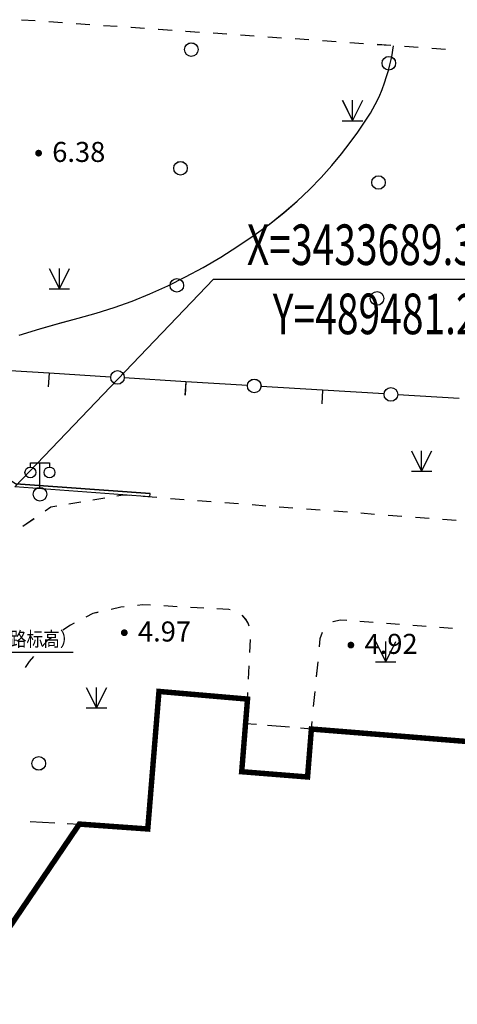
# Model space of a CAD drawing. Units: millimetres. Extents: x 489359 to 489611, y 3433559 to 3433784.
# Drawn here: x 489481 to 489497, y 3433670 to 3433706 of the extents above; entities that cross this region are included whole.
import ezdxf
from ezdxf.enums import TextEntityAlignment as Align

# ---------------------------------------------------------------- set-up
doc = ezdxf.new("R2010")
doc.units = ezdxf.units.MM
doc.linetypes.add('2', pattern=[0])
doc.linetypes.add('816', pattern=[0])
for name, color, linetype in [('DIM_COOR', 3, 'Continuous'), ('DIM_ELEV', 3, 'Continuous'), ('PUB_TEXT', 7, 'Continuous'), ('交通线', 7, 'Continuous'), ('地貌点', 7, 'Continuous'), ('地貌线', 36, 'Continuous'), ('居民地点', 7, 'Continuous'), ('居民地线', 7, 'Continuous'), ('居民地面', 7, 'Continuous'), ('植被点', 3, 'Continuous'), ('植被面', 3, 'Continuous')]:
    doc.layers.add(name, color=color, linetype=linetype)
doc.styles.add('-宋体', font='txt', dxfattribs={"width": 0.85})
doc.styles.add('_TCH_DIM', font='SIMPLEX', dxfattribs={"bigfont": 'GBCBIG'})
doc.styles.add('SZ1', font='txt')

# ---------------------------------------------------------------- blocks, each defined once
blk = doc.blocks.new('820200301')
at = {"color": 0, "linetype": 'Continuous', "lineweight": -3}
for points in [[(-0.75, 1.5), (0, 0)], [(0, 0), (0.75, 1.5)], [(0, 0), (0, 1.5)], [(-0.75, 0), (0.75, 0)]]:
    blk.add_lwpolyline(points, dxfattribs=at)
blk = doc.blocks.new('128')
at = {"color": 0, "linetype": 'Continuous', "lineweight": -3}
blk.add_circle((0, 0), 0.5, dxfattribs=at)
blk = doc.blocks.new('149')
at = {"color": 0, "linetype": 'Continuous', "lineweight": -3}
for points in [[(-0.75, 1.5), (0, 0)], [(0, 0), (0.75, 1.5)], [(0, 0), (0, 1.5)], [(-0.75, 0), (0.75, 0)]]:
    blk.add_lwpolyline(points, dxfattribs=at)
blk = doc.blocks.new('720100101')
at = {"linetype": '2'}
h = blk.add_hatch(color=0, dxfattribs=at)
edge = h.paths.add_edge_path(flags=0)
edge.add_arc((0, 0), 0.25, 0, 360)
blk = doc.blocks.new('357')
at = {"color": 0, "linetype": 'Continuous', "lineweight": -3}
for points in [[(-0.7, 2), (-0.7, 2.3), (0.7, 2.3), (0.7, 2)], [(0, 0.5), (0, 2.3)]]:
    blk.add_lwpolyline(points, dxfattribs=at)
for centre, radius in [((-0.7, 1.6), 0.4), ((0.7, 1.6), 0.4), ((0, 0), 0.5)]:
    blk.add_circle(centre, radius, dxfattribs=at)
blk = doc.blocks.new('380202201')
at = {"color": 0, "linetype": 'Continuous', "lineweight": -3}
blk.add_circle((0, 0), 0.5, dxfattribs=at)
blk = doc.blocks.new('380202202')
at = {"color": 0, "linetype": 'Continuous', "lineweight": -3}
blk.add_lwpolyline([(0, 0), (0, -1)], dxfattribs=at)
blk = doc.blocks.new('61')
at = {"color": 2}
for p, q in [((2517414.791, 2916072.758), (2512483.625, 2916433.312)), ((2517406.04, 2915953.077), (2512443.074, 2916315.956))]:
    blk.add_line(p, q, dxfattribs=at)
blk.add_line((2517406.04, 2915953.077), (2517414.791, 2916072.758))
blk.add_lwpolyline([(2509511.318, 2918433.777), (2512483.625, 2916433.312), (2517414.791, 2916072.758)], dxfattribs=at)
at = {"color": 252}
for points in [[(2516187.339, 2915992.498), (2516407.008, 2916029.667), (2516656.75, 2916010.521)], [(2514429.99, 2915695.151), (2514869.328, 2915769.488)], [(2515308.665, 2915843.825), (2515748.002, 2915918.162)], [(2513563.474, 2915440.905), (2513770.985, 2915583.646), (2513990.653, 2915620.815)], [(2512733.43, 2914869.941), (2513148.452, 2915155.423)]]:
    blk.add_lwpolyline(points, dxfattribs=at)
at = {"layer": 'DIM_ELEV'}
blk.add_line((2509064.767, 2910257.184), (2514584.767, 2910257.184), dxfattribs=at)
at = {"layer": '交通线', "color": 7, "linetype": 'Continuous', "lineweight": -3, "ltscale": 0.5}
for points in [[(2512695.111, 2933460.57), (2513196.783, 2933425.796)], [(2513698.455, 2933391.023), (2514200.128, 2933356.25)], [(2514701.8, 2933321.476), (2515203.472, 2933286.703)], [(2515705.144, 2933251.93), (2516206.817, 2933217.156)], [(2516708.489, 2933182.383), (2517210.161, 2933147.61)], [(2517711.833, 2933112.836), (2518213.506, 2933078.063)], [(2518715.178, 2933043.29), (2519216.85, 2933008.516)], [(2519718.523, 2932973.743), (2520220.195, 2932938.97)], [(2520721.867, 2932904.196), (2521223.539, 2932869.423)], [(2521725.212, 2932834.65), (2522226.884, 2932799.876)], [(2522728.556, 2932765.103), (2523230.228, 2932730.33)], [(2523731.901, 2932695.556), (2524233.573, 2932660.783)], [(2524735.245, 2932626.01), (2525236.917, 2932591.236)], [(2525738.59, 2932556.463), (2526240.262, 2932521.69)], [(2526741.934, 2932486.916), (2527243.606, 2932452.143)], [(2527745.279, 2932417.37), (2528246.951, 2932382.596)], [(2517156.236, 2915972.228), (2517655.721, 2915933.936)], [(2518155.206, 2915895.644), (2518654.692, 2915857.351)], [(2519154.177, 2915819.059), (2519653.662, 2915780.766)], [(2520153.148, 2915742.474), (2520652.633, 2915704.182)], [(2521152.118, 2915665.889), (2521651.604, 2915627.597)], [(2522151.089, 2915589.304), (2522650.574, 2915551.012)], [(2523150.06, 2915512.72), (2523649.545, 2915474.427)], [(2524149.03, 2915436.135), (2524648.516, 2915397.843)], [(2525148.001, 2915359.55), (2525647.486, 2915321.258)], [(2526146.972, 2915282.965), (2526646.457, 2915244.673)], [(2527145.942, 2915206.381), (2527645.428, 2915168.088)], [(2528144.913, 2915129.796), (2528644.398, 2915091.503)], [(2515504.192, 2911714.809), (2515312.024, 2911670.618), (2515053.556, 2911537.943)], [(2516457.164, 2911919.311), (2516339.632, 2911906.927), (2515979.5, 2911824.11)], [(2517428.41, 2911974.637), (2517134.04, 2911990.632), (2516942.192, 2911970.418)], [(2518402.401, 2911921.712), (2517915.405, 2911948.174)], [(2519376.392, 2911868.787), (2518889.396, 2911895.249)], [(2520348.685, 2911805.267), (2520299.071, 2911818.65), (2519863.387, 2911842.325)], [(2514619.667, 2911315.223), (2514485.219, 2911246.209), (2514204.724, 2911060.161)], [(2521050.607, 2911204.387), (2521008.481, 2911316.65), (2520925.08, 2911457.651), (2520790.345, 2911610.809)], [(2524115.231, 2911371.677), (2524127.011, 2911379.17), (2524381.113, 2911442.672), (2524624.087, 2911424.188)], [(2525110.033, 2911387.219), (2525595.98, 2911350.25)], [(2526081.926, 2911313.281), (2526567.873, 2911276.312)], [(2523627.022, 2910451.624), (2523657.11, 2910756.661), (2523737.066, 2910988.499)], [(2527053.819, 2911239.344), (2527539.766, 2911202.375)], [(2528025.712, 2911165.406), (2528511.659, 2911128.437)], [(2513798.288, 2910790.579), (2513640.014, 2910685.598), (2513445.029, 2910460.523)], [(2521069.475, 2910235.534), (2521093.583, 2910722.652)], [(2513125.684, 2910091.898), (2512966.012, 2909907.586), (2512818.97, 2909694.896)], [(2523518.697, 2909353.443), (2523572.859, 2909902.534)], [(2521021.26, 2909261.299), (2521045.368, 2909748.417)], [(2520985.098, 2908530.623), (2520997.152, 2908774.181)], [(2523410.372, 2908255.262), (2523464.534, 2908804.353)], [(2523329.128, 2907431.627), (2523356.209, 2907706.172)]]:
    blk.add_lwpolyline(points, dxfattribs=at)
at = {"layer": '地貌线', "color": 32, "linetype": '816', "lineweight": -3, "ltscale": 0.5, "elevation": 6000}
blk.add_lwpolyline([(2512603.034, 2921879.2), (2513367.24, 2922118.807), (2514090.446, 2922328.814), (2514772.852, 2922509.819), (2515433.657, 2922690.425), (2516092.462, 2922899.231), (2516749.267, 2923136.838), (2517404.271, 2923402.844), (2518057.276, 2923697.251), (2518708.48, 2924020.259), (2519357.484, 2924371.666), (2520004.688, 2924751.674), (2520633.892, 2925149.081), (2521228.495, 2925552.889), (2521788.898, 2925963.096), (2522314.901, 2926379.704), (2522806.503, 2926802.711), (2523263.704, 2927232.318), (2523686.706, 2927668.125), (2524075.307, 2928110.531), (2524429.308, 2928543.938), (2524748.308, 2928952.944), (2525032.109, 2929337.949), (2525281.109, 2929698.554), (2525495.109, 2930034.759), (2525673.909, 2930346.763), (2525817.908, 2930634.567), (2525926.908, 2930897.97), (2526013.307, 2931142.973), (2526089.706, 2931374.976), (2526156.105, 2931594.178), (2526212.505, 2931800.58), (2526258.904, 2931993.983), (2526295.303, 2932174.785), (2526321.902, 2932342.586), (2526338.302, 2932497.388)], dxfattribs=at)
at = {"layer": '居民地线', "color": 7, "linetype": 'Continuous', "lineweight": -3, "ltscale": 0.5}
for points in [[(2513704.554, 2920487.558), (2511447.015, 2920627.454)], [(2515962.094, 2920347.661), (2513704.554, 2920487.558)], [(2518721.309, 2920176.676), (2516463.77, 2920316.573)], [(2520978.849, 2920036.78), (2518721.309, 2920176.676)], [(2523738.064, 2919865.795), (2521480.525, 2920005.692)], [(2525995.604, 2919725.899), (2523738.064, 2919865.795)], [(2528754.819, 2919554.914), (2526497.279, 2919694.811)], [(2521315.357, 2907592.949), (2520912.603, 2907625.213)], [(2522523.62, 2907496.155), (2521718.112, 2907560.684)], [(2523329.128, 2907431.627), (2522926.374, 2907463.891)], [(2513004.049, 2904043.863), (2513909.058, 2903994.201)], [(2514361.563, 2903969.371), (2514814.067, 2903944.54)]]:
    blk.add_lwpolyline(points, dxfattribs=at)
at = {"layer": '居民地面', "color": 7, "linetype": 'Continuous', "lineweight": -3, "ltscale": 0.5, "const_width": 200}
blk.add_lwpolyline([(2529383.677, 2876733.167), (2526868.742, 2878429.168), (2517510.212, 2884740.371), (2516523.999, 2885408.271), (2513167.352, 2887681.672), (2512425.142, 2888184.372), (2512064.142, 2887651.365), (2506381.063, 2891500.367), (2509375.064, 2895918.528), (2514814.067, 2903944.54), (2517324.093, 2903764.554), (2517735.065, 2908811.605), (2520985.098, 2908530.623), (2520771.713, 2905866.095), (2523188.237, 2905672.509), (2523329.128, 2907431.627), (2539208.29, 2906159.713), (2539066.499, 2904400.595), (2541697.526, 2904188.609), (2541839.316, 2905947.727), (2553961.64, 2904970.693)], dxfattribs=at)
at = {"layer": '地貌点', "color": 7, "linetype": 'Continuous', "xscale": 500, "yscale": 500, "zscale": 1000}
for p in [(2513317.6, 2928563.569, 6383), (2516463.44, 2910966.718, 4970), (2524778.923, 2910512.165, 4921)]:
    blk.add_blockref('720100101', p, dxfattribs=at)
at = {"layer": '居民地点', "color": 7, "linetype": 'Continuous', "xscale": 500, "yscale": 500, "zscale": 1000}
blk.add_blockref('357', (2513366.978, 2916046.648), dxfattribs=at)
at = {"layer": '居民地线', "color": 7, "linetype": 'Continuous', "xscale": 499.999999991954, "yscale": 500, "zscale": 1000, "rotation": 356.4539943464396}
for name, p in [('380202202', (2513704.554, 2920487.558)), ('380202201', (2516212.932, 2920332.117)), ('380202202', (2518721.309, 2920176.676)), ('380202201', (2521229.687, 2920021.236)), ('380202201', (2526246.442, 2919710.355)), ('380202202', (2523738.064, 2919865.795))]:
    blk.add_blockref(name, p, dxfattribs=at)
at = {"layer": '植被点', "color": 3, "linetype": 'Continuous', "xscale": 500, "yscale": 500, "zscale": 1000}
for name, p in [('128', (2518922.931, 2932362.741)), ('128', (2526171.604, 2931862.681)), ('149', (2524839.404, 2929752.152)), ('128', (2518525.854, 2928008.296)), ('128', (2525791.527, 2927486.036)), ('149', (2514078.638, 2923581.626)), ('128', (2518390.879, 2923711.654)), ('128', (2525738.353, 2923232.494)), ('149', (2527376.108, 2916894.943)), ('149', (2515442.047, 2908206.585)), ('128', (2513322.939, 2906171.752))]:
    blk.add_blockref(name, p, dxfattribs=at)
at = {"layer": '植被面', "color": 3, "linetype": 'Continuous', "xscale": 500, "yscale": 500, "zscale": 1000}
blk.add_blockref('820200301', (2526056.861, 2909895.888), dxfattribs=at)
at = {"layer": 'PUB_TEXT', "style": '-宋体', "width": 0.85}
blk.add_text('现状道路标高）', height=528.692, dxfattribs=at).set_placement((2510420.02, 2910467.184))
at = {"layer": '地貌点', "color": 7, "style": 'SZ1'}
for s, p in [('6.38', (2513817.6, 2928975.369, 6383)), ('4.97', (2516963.44, 2911378.518, 4970)), ('4.92', (2525278.923, 2910923.965, 4921))]:
    blk.add_text(s, height=735, dxfattribs=at).set_placement(p, align=Align.TOP_LEFT)

msp = doc.modelspace()

# ---------------------------------------------------------------- linework, layer by layer
at = {"layer": 'DIM_COOR', "color": 3}
for p, q in [((489481.204, 3433689.315), (489488.493, 3433696.933)), ((489488.493, 3433696.933), (489502.023, 3433696.933))]:
    msp.add_line(p, q, dxfattribs=at)
at = {"layer": '交通线', "color": 7, "linetype": 'Continuous', "lineweight": -3, "ltscale": 0.5}
for points in [[(489481.456, 3433706.459), (489481.958, 3433706.424)], [(489482.46, 3433706.39), (489482.961, 3433706.355)], [(489483.463, 3433706.32), (489483.965, 3433706.285)], [(489484.466, 3433706.251), (489484.968, 3433706.216)], [(489485.47, 3433706.181), (489485.971, 3433706.146)], [(489486.473, 3433706.112), (489486.975, 3433706.077)], [(489487.476, 3433706.042), (489487.978, 3433706.007)], [(489488.48, 3433705.972), (489488.981, 3433705.938)], [(489489.483, 3433705.903), (489489.985, 3433705.868)], [(489490.487, 3433705.833), (489490.988, 3433705.799)], [(489491.49, 3433705.764), (489491.992, 3433705.729)], [(489492.493, 3433705.694), (489492.995, 3433705.659)], [(489493.497, 3433705.625), (489493.998, 3433705.59)], [(489494.5, 3433705.555), (489495.002, 3433705.52)], [(489495.503, 3433705.486), (489496.005, 3433705.451)], [(489496.507, 3433705.416), (489497.008, 3433705.381)], [(489484.949, 3433688.991), (489485.168, 3433689.028), (489485.418, 3433689.009)], [(489485.918, 3433688.971), (489486.417, 3433688.933)], [(489482.325, 3433688.44), (489482.532, 3433688.582), (489482.752, 3433688.62)], [(489483.191, 3433688.694), (489483.631, 3433688.768)], [(489484.07, 3433688.843), (489484.509, 3433688.917)], [(489486.917, 3433688.894), (489487.416, 3433688.856)], [(489487.915, 3433688.818), (489488.415, 3433688.779)], [(489488.914, 3433688.741), (489489.414, 3433688.703)], [(489489.913, 3433688.665), (489490.413, 3433688.626)], [(489490.912, 3433688.588), (489491.412, 3433688.55)], [(489491.911, 3433688.511), (489492.411, 3433688.473)], [(489492.91, 3433688.435), (489493.41, 3433688.397)], [(489493.909, 3433688.358), (489494.409, 3433688.32)], [(489494.908, 3433688.282), (489495.408, 3433688.243)], [(489481.495, 3433687.869), (489481.91, 3433688.154)], [(489495.907, 3433688.205), (489496.407, 3433688.167)], [(489496.906, 3433688.128), (489497.406, 3433688.09)], [(489486.19, 3433684.973), (489485.895, 3433684.989), (489485.703, 3433684.969)], [(489484.265, 3433684.713), (489484.073, 3433684.669), (489483.815, 3433684.537)], [(489485.218, 3433684.918), (489485.101, 3433684.906), (489484.741, 3433684.823)], [(489487.164, 3433684.92), (489486.677, 3433684.947)], [(489488.138, 3433684.867), (489487.651, 3433684.894)], [(489489.11, 3433684.804), (489489.06, 3433684.817), (489488.625, 3433684.841)], [(489489.812, 3433684.203), (489489.77, 3433684.315), (489489.686, 3433684.456), (489489.552, 3433684.609)], [(489483.381, 3433684.314), (489483.247, 3433684.245), (489482.966, 3433684.059)], [(489492.877, 3433684.37), (489492.888, 3433684.378), (489493.142, 3433684.441), (489493.385, 3433684.423)], [(489493.871, 3433684.386), (489494.357, 3433684.349)], [(489494.843, 3433684.312), (489495.329, 3433684.275)], [(489492.388, 3433683.45), (489492.418, 3433683.755), (489492.498, 3433683.987)], [(489495.815, 3433684.238), (489496.301, 3433684.201)], [(489496.787, 3433684.164), (489497.273, 3433684.127)], [(489482.56, 3433683.789), (489482.401, 3433683.684), (489482.206, 3433683.459)], [(489489.831, 3433683.234), (489489.855, 3433683.721)], [(489481.887, 3433683.091), (489481.727, 3433682.906), (489481.58, 3433682.694)], [(489492.28, 3433682.352), (489492.334, 3433682.901)], [(489489.783, 3433682.26), (489489.807, 3433682.747)], [(489489.746, 3433681.529), (489489.758, 3433681.773)], [(489492.172, 3433681.254), (489492.226, 3433681.803)], [(489492.09, 3433680.43), (489492.118, 3433680.705)]]:
    msp.add_lwpolyline(points, dxfattribs=at)
at = {"layer": '地貌线', "color": 32, "linetype": '816', "lineweight": -3, "ltscale": 0.5, "elevation": 6}
msp.add_lwpolyline([(489481.364, 3433694.878), (489482.129, 3433695.117), (489482.852, 3433695.328), (489483.534, 3433695.509), (489484.195, 3433695.689), (489484.854, 3433695.898), (489485.511, 3433696.136), (489486.166, 3433696.402), (489486.819, 3433696.696), (489487.47, 3433697.019), (489488.119, 3433697.37), (489488.766, 3433697.75), (489489.395, 3433698.148), (489489.99, 3433698.552), (489490.55, 3433698.962), (489491.076, 3433699.378), (489491.568, 3433699.801), (489492.025, 3433700.231), (489492.448, 3433700.667), (489492.837, 3433701.109), (489493.191, 3433701.543), (489493.51, 3433701.952), (489493.793, 3433702.337), (489494.042, 3433702.697), (489494.256, 3433703.033), (489494.435, 3433703.345), (489494.579, 3433703.633), (489494.688, 3433703.897), (489494.775, 3433704.142), (489494.851, 3433704.374), (489494.917, 3433704.593), (489494.974, 3433704.799), (489495.02, 3433704.993), (489495.057, 3433705.173), (489495.083, 3433705.341), (489495.1, 3433705.496)], dxfattribs=at)
at = {"layer": '居民地线', "color": 7, "linetype": 'Continuous', "lineweight": -3, "ltscale": 0.5}
for points in [[(489482.466, 3433693.486), (489480.208, 3433693.626)], [(489484.723, 3433693.346), (489482.466, 3433693.486)], [(489487.483, 3433693.175), (489485.225, 3433693.315)], [(489489.74, 3433693.035), (489487.483, 3433693.175)], [(489492.499, 3433692.864), (489490.242, 3433693.004)], [(489494.757, 3433692.725), (489492.499, 3433692.864)], [(489497.516, 3433692.554), (489495.259, 3433692.694)], [(489490.077, 3433680.592), (489489.674, 3433680.624)], [(489491.285, 3433680.495), (489490.479, 3433680.559)], [(489492.09, 3433680.43), (489491.688, 3433680.463)], [(489481.765, 3433677.043), (489482.67, 3433676.993)], [(489483.123, 3433676.968), (489483.575, 3433676.943)]]:
    msp.add_lwpolyline(points, dxfattribs=at)
at = {"layer": '居民地面', "color": 7, "linetype": 'Continuous', "lineweight": -3, "ltscale": 0.5}
msp.add_lwpolyline([(489498.145, 3433649.732), (489495.63, 3433651.428), (489486.272, 3433657.739), (489485.285, 3433658.407), (489481.929, 3433660.68), (489481.186, 3433661.183), (489480.825, 3433660.65), (489475.142, 3433664.499), (489478.136, 3433668.917), (489483.575, 3433676.943), (489486.085, 3433676.763), (489486.496, 3433681.81), (489489.746, 3433681.529), (489489.533, 3433678.865), (489491.95, 3433678.671), (489492.09, 3433680.43), (489507.97, 3433679.158), (489507.828, 3433677.399), (489510.459, 3433677.187), (489510.601, 3433678.946), (489522.723, 3433677.969)], dxfattribs=at)

# ---------------------------------------------------------------- block references
at = {"color": 5, "xscale": 0.001, "yscale": 0.001, "zscale": 0.001}
msp.add_blockref('61', (486968.761, 3430772.999), dxfattribs=at)
at = {"layer": '地貌点', "color": 7, "linetype": 'Continuous', "xscale": 0.5, "yscale": 0.5}
for p in [(489482.079, 3433701.562, 6.383), (489485.225, 3433683.965, 4.97), (489493.54, 3433683.511, 4.921)]:
    msp.add_blockref('720100101', p, dxfattribs=at)
at = {"layer": '居民地点', "color": 7, "linetype": 'Continuous', "xscale": 0.5, "yscale": 0.5}
msp.add_blockref('357', (489482.128, 3433689.045), dxfattribs=at)
at = {"layer": '居民地线', "color": 7, "linetype": 'Continuous', "xscale": 0.499999999991954, "yscale": 0.5, "rotation": 356.4539943464396}
for name, p in [('380202202', (489482.466, 3433693.486)), ('380202201', (489484.974, 3433693.331)), ('380202201', (489489.991, 3433693.02)), ('380202202', (489487.483, 3433693.175)), ('380202201', (489495.008, 3433692.709)), ('380202202', (489492.499, 3433692.864))]:
    msp.add_blockref(name, p, dxfattribs=at)
at = {"layer": '植被点', "color": 3, "linetype": 'Continuous', "xscale": 0.5, "yscale": 0.5}
for name, p in [('128', (489487.684, 3433705.361)), ('128', (489494.933, 3433704.861)), ('149', (489493.601, 3433702.751)), ('128', (489487.287, 3433701.007)), ('128', (489494.553, 3433700.485)), ('149', (489482.84, 3433696.58)), ('128', (489487.152, 3433696.71)), ('128', (489494.5, 3433696.231)), ('149', (489496.137, 3433689.894)), ('149', (489484.203, 3433681.205)), ('128', (489482.084, 3433679.17))]:
    msp.add_blockref(name, p, dxfattribs=at)
at = {"layer": '植被面', "color": 3, "linetype": 'Continuous', "xscale": 0.5, "yscale": 0.5}
msp.add_blockref('820200301', (489494.818, 3433682.895), dxfattribs=at)

# ---------------------------------------------------------------- texts
at = {"layer": 'PUB_TEXT', "style": '_TCH_DIM', "width": 0.705882}
for s, p in [('X=3433689.315', (489489.723, 3433697.458)), ('Y=489481.204', (489490.673, 3433694.92))]:
    msp.add_text(s, height=1.4875, dxfattribs=at).set_placement(p)
at = {"layer": '地貌点', "color": 7, "style": 'SZ1'}
for s, p in [('6.38', (489482.579, 3433701.974, 6.383)), ('4.97', (489485.725, 3433684.377, 4.97)), ('4.92', (489494.04, 3433683.923, 4.921))]:
    msp.add_text(s, height=0.735, dxfattribs=at).set_placement(p, align=Align.TOP_LEFT)

doc.saveas('drawing.dxf')
